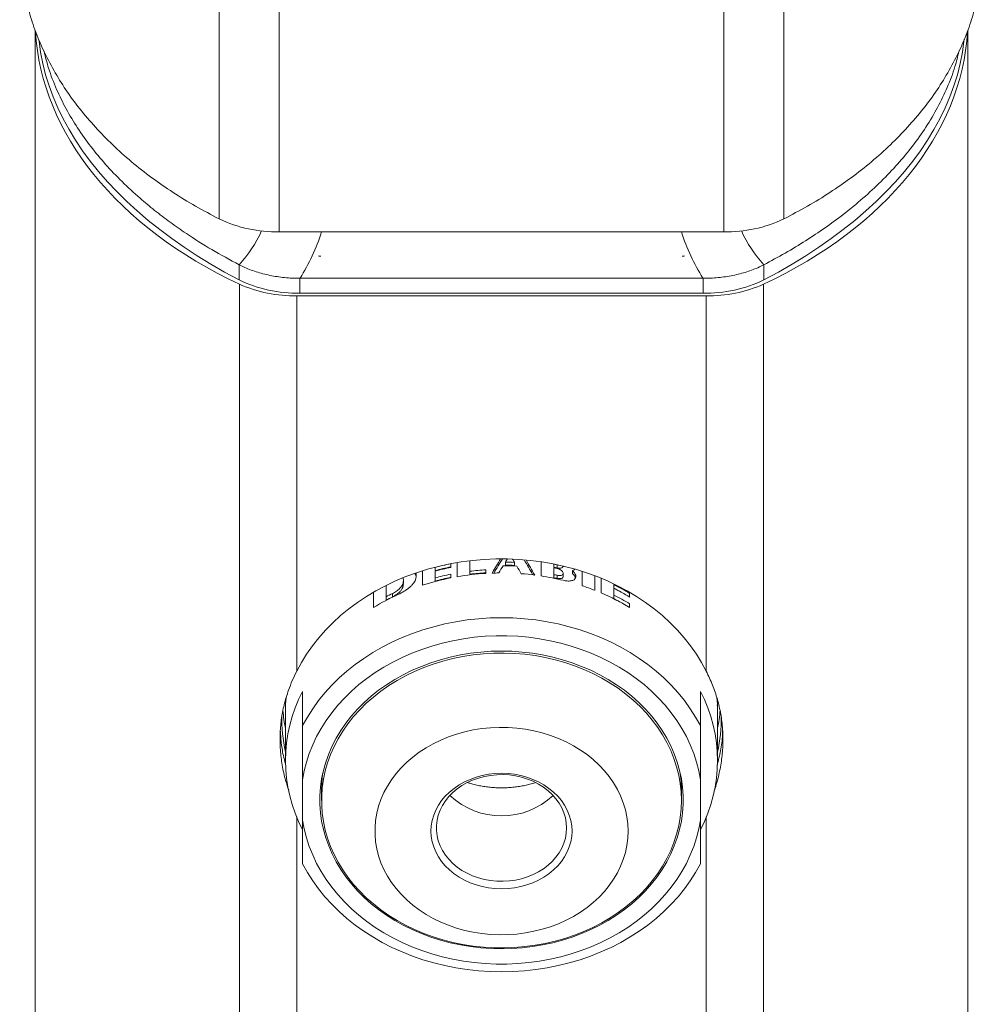
# Model space of a CAD drawing. Units: millimetres. Extents: x -152 to 454, y -275 to 482.
# Drawn here: x -128 to -75, y 263 to 317 of the extents above; entities that cross this region are included whole.
import ezdxf

# ---------------------------------------------------------------- set-up
doc = ezdxf.new("R2010")
doc.units = ezdxf.units.MM

msp = doc.modelspace()

# ---------------------------------------------------------------- linework, layer by layer
at = {"color": 7, "linetype": 'Continuous', "lineweight": 0}
for p, q in [((-117.041, 306.428), (-117.041, 326.589)), ((-85.825, 326.589), (-85.825, 306.428)), ((-113.736, 318.426), (-113.736, 305.712)), ((-89.13, 305.712), (-89.13, 318.426)), ((-127.233, 177.586), (-127.233, 316.876)), ((-75.633, 177.586), (-75.633, 316.876)), ((-113.736, 305.712), (-89.13, 305.712)), ((-111.417, 304.378), (-111.533, 304.398)), ((-111.533, 304.378), (-111.533, 304.398)), ((-111.533, 304.365), (-111.417, 304.378)), ((-111.417, 304.378), (-111.533, 304.378)), ((-111.533, 304.365), (-111.533, 304.378)), ((-91.333, 304.398), (-91.449, 304.378)), ((-91.449, 304.378), (-91.333, 304.365)), ((-91.333, 304.378), (-91.449, 304.378)), ((-91.333, 304.398), (-91.333, 304.378)), ((-91.333, 304.365), (-91.333, 304.378)), ((-115.951, 303.066), (-115.94, 303.893)), ((-115.942, 303.894), (-115.94, 303.893)), ((-86.924, 303.894), (-86.926, 303.893)), ((-86.926, 303.893), (-86.915, 303.066)), ((-115.918, 177.586), (-115.918, 302.819)), ((-112.584, 303.149), (-112.577, 303.149)), ((-112.584, 303.149), (-112.584, 302.318)), ((-90.289, 303.149), (-90.282, 303.149)), ((-90.282, 302.318), (-90.282, 303.149)), ((-86.948, 302.819), (-86.948, 177.586)), ((-90.282, 302.318), (-112.584, 302.318)), ((-90.105, 302.175), (-112.761, 302.175)), ((-112.761, 302.175), (-112.761, 281.419)), ((-90.105, 281.419), (-90.105, 302.175)), ((-103.183, 286.95), (-103.183, 287.532)), ((-105.808, 286.973), (-105.808, 286.175)), ((-105.108, 287.158), (-105.108, 287.172)), ((-105.108, 286.986), (-105.108, 287.158)), ((-105.108, 286.581), (-105.108, 286.958)), ((-104.233, 287.159), (-104.233, 287.36)), ((-103.883, 287.432), (-103.883, 286.647)), ((-103.183, 286.784), (-103.183, 286.95)), ((-102.308, 286.829), (-102.308, 287.029)), ((-101.218, 287.292), (-101.218, 287.455)), ((-100.707, 287.275), (-100.707, 287.439)), ((-99.246, 287.473), (-99.246, 286.689)), ((-98.546, 287.352), (-98.546, 287.343)), ((-98.546, 287.174), (-98.546, 287.343)), ((-98.546, 287.142), (-98.546, 286.765)), ((-98.348, 287.301), (-98.287, 287.293)), ((-98.348, 287.131), (-98.348, 287.301)), ((-97.512, 286.817), (-97.512, 286.99)), ((-96.971, 286.945), (-96.971, 286.147)), ((-106.858, 286.279), (-106.858, 286.465)), ((-106.158, 286.634), (-106.158, 286.835)), ((-105.108, 286.409), (-105.108, 286.581)), ((-104.233, 286.582), (-104.233, 286.783)), ((-98.546, 286.597), (-98.546, 286.765)), ((-98.348, 286.554), (-98.348, 286.724)), ((-98.02, 286.666), (-98.02, 286.836)), ((-96.271, 285.894), (-96.271, 286.7)), ((-95.921, 286.561), (-95.921, 285.751)), ((-107.821, 286.163), (-107.821, 285.54)), ((-106.897, 286.053), (-106.897, 286.238)), ((-95.221, 286.206), (-95.221, 286.249)), ((-95.221, 286.014), (-95.221, 286.206)), ((-95.221, 285.629), (-95.221, 286.005)), ((-108.521, 285.785), (-108.521, 284.947)), ((-107.821, 285.345), (-107.821, 285.54)), ((-107.471, 285.524), (-107.471, 285.714)), ((-95.221, 285.436), (-95.221, 285.629)), ((-94.346, 285.524), (-94.346, 285.725)), ((-94.346, 284.947), (-94.346, 285.148)), ((-112.433, 278.414), (-112.433, 280.306)), ((-90.433, 280.306), (-90.433, 278.414)), ((-113.383, 279.235), (-113.383, 276.482)), ((-89.483, 276.482), (-89.483, 279.235)), ((-112.433, 273.186), (-112.433, 275.418)), ((-90.433, 273.186), (-90.433, 275.418)), ((-111.383, 274.876), (-111.383, 274.273)), ((-91.483, 274.273), (-91.483, 274.876))]:
    msp.add_line(p, q, dxfattribs=at)
at = {"color": 8, "linetype": 'Continuous', "lineweight": 0}
for p, q in [((-112.761, 273.364), (-112.761, 177.586)), ((-90.105, 177.586), (-90.105, 273.364))]:
    msp.add_line(p, q, dxfattribs=at)
at = {"color": 7, "linetype": 'Continuous', "lineweight": 0, "flags": 128}
for points in [[(-75.842, 316.366), (-75.853, 316.268), (-75.94, 315.644), (-76.062, 315.022), (-76.218, 314.403), (-76.409, 313.787), (-76.635, 313.175), (-76.894, 312.568), (-77.187, 311.965), (-77.513, 311.368), (-77.873, 310.778), (-78.265, 310.194), (-78.69, 309.618), (-79.147, 309.05), (-79.635, 308.49), (-80.154, 307.94), (-80.703, 307.4), (-81.282, 306.87), (-81.891, 306.351), (-82.528, 305.843), (-83.193, 305.348), (-83.886, 304.864), (-84.605, 304.394), (-85.35, 303.937), (-86.12, 303.494), (-86.915, 303.066)], [(-115.951, 303.066), (-116.746, 303.494), (-117.516, 303.937), (-118.261, 304.394), (-118.98, 304.864), (-119.673, 305.348), (-120.338, 305.843), (-120.975, 306.351), (-121.584, 306.87), (-122.163, 307.4), (-122.712, 307.94), (-123.231, 308.49), (-123.72, 309.05), (-124.176, 309.618), (-124.601, 310.194), (-124.993, 310.778), (-125.353, 311.368), (-125.679, 311.965), (-125.972, 312.568), (-126.231, 313.175), (-126.457, 313.787), (-126.648, 314.403), (-126.804, 315.022), (-126.926, 315.644), (-127.013, 316.268), (-127.019, 316.324)], [(-90.105, 281.419), (-90.365, 281.901), (-90.656, 282.37), (-90.976, 282.827), (-91.325, 283.269), (-91.702, 283.695), (-92.105, 284.105), (-92.534, 284.496), (-92.988, 284.869), (-93.465, 285.222), (-93.964, 285.553), (-94.483, 285.863), (-95.022, 286.151), (-95.578, 286.414), (-96.15, 286.654), (-96.737, 286.868), (-97.336, 287.057), (-97.947, 287.22), (-98.568, 287.356), (-99.196, 287.466), (-99.831, 287.549), (-100.47, 287.604), (-101.112, 287.631), (-101.754, 287.631), (-102.396, 287.604), (-103.035, 287.549), (-103.67, 287.466), (-104.298, 287.356), (-104.919, 287.22), (-105.53, 287.057), (-106.129, 286.868), (-106.716, 286.654), (-107.288, 286.414), (-107.844, 286.151), (-108.383, 285.863), (-108.902, 285.553), (-109.401, 285.222), (-109.878, 284.869), (-110.332, 284.496), (-110.761, 284.105), (-111.164, 283.695), (-111.541, 283.269), (-111.89, 282.827), (-112.21, 282.37), (-112.501, 281.901), (-112.761, 281.419)], [(-90.433, 278.414), (-90.697, 278.887), (-90.991, 279.348), (-91.314, 279.796), (-91.666, 280.229), (-92.046, 280.646), (-92.452, 281.046), (-92.883, 281.428), (-93.339, 281.79), (-93.817, 282.132), (-94.317, 282.453), (-94.837, 282.752), (-95.376, 283.027), (-95.932, 283.279), (-96.503, 283.506), (-97.089, 283.708), (-97.686, 283.884), (-98.294, 284.034), (-98.911, 284.157), (-99.536, 284.253), (-100.165, 284.322), (-100.798, 284.364), (-101.433, 284.378), (-102.068, 284.364), (-102.701, 284.322), (-103.33, 284.253), (-103.955, 284.157), (-104.572, 284.034), (-105.18, 283.884), (-105.777, 283.708), (-106.363, 283.506), (-106.934, 283.279), (-107.49, 283.027), (-108.029, 282.752), (-108.549, 282.453), (-109.049, 282.132), (-109.527, 281.79), (-109.983, 281.428), (-110.414, 281.046), (-110.82, 280.646), (-111.2, 280.229), (-111.552, 279.796), (-111.875, 279.348), (-112.169, 278.887), (-112.433, 278.414)], [(-90.433, 275.418), (-90.524, 275.908), (-90.647, 276.393), (-90.803, 276.873), (-90.99, 277.344), (-91.208, 277.807), (-91.457, 278.259), (-91.736, 278.699), (-92.043, 279.126), (-92.379, 279.539), (-92.741, 279.936), (-93.13, 280.317), (-93.543, 280.679), (-93.98, 281.022), (-94.439, 281.346), (-94.919, 281.648), (-95.418, 281.928), (-95.936, 282.186), (-96.469, 282.42), (-97.018, 282.63), (-97.58, 282.815), (-98.153, 282.975), (-98.736, 283.109), (-99.327, 283.216), (-99.924, 283.297), (-100.526, 283.351), (-101.13, 283.378), (-101.736, 283.378), (-102.34, 283.351), (-102.942, 283.297), (-103.539, 283.216), (-104.13, 283.109), (-104.713, 282.975), (-105.286, 282.815), (-105.848, 282.63), (-106.397, 282.42), (-106.93, 282.186), (-107.448, 281.928), (-107.947, 281.648), (-108.427, 281.346), (-108.886, 281.022), (-109.323, 280.679), (-109.736, 280.317), (-110.125, 279.936), (-110.487, 279.539), (-110.823, 279.126), (-111.13, 278.699), (-111.409, 278.259), (-111.658, 277.807), (-111.876, 277.344), (-112.063, 276.873), (-112.219, 276.393), (-112.342, 275.908), (-112.433, 275.418)], [(-101.433, 266.07), (-100.859, 266.083), (-100.287, 266.123), (-99.719, 266.19), (-99.157, 266.283), (-98.602, 266.403), (-98.056, 266.548), (-97.521, 266.719), (-96.999, 266.914), (-96.491, 267.134), (-96, 267.376), (-95.526, 267.642), (-95.071, 267.929), (-94.637, 268.237), (-94.226, 268.564), (-93.838, 268.911), (-93.474, 269.275), (-93.137, 269.655), (-92.827, 270.051), (-92.544, 270.46), (-92.291, 270.882), (-92.068, 271.315), (-91.875, 271.758), (-91.713, 272.209), (-91.583, 272.667), (-91.485, 273.13), (-91.42, 273.598), (-91.387, 274.067), (-91.387, 274.537), (-91.42, 275.006), (-91.485, 275.474), (-91.583, 275.937), (-91.713, 276.395), (-91.875, 276.846), (-92.068, 277.289), (-92.291, 277.722), (-92.544, 278.144), (-92.827, 278.553), (-93.137, 278.949), (-93.474, 279.329), (-93.838, 279.693), (-94.226, 280.04), (-94.637, 280.367), (-95.071, 280.675), (-95.526, 280.962), (-96, 281.228), (-96.491, 281.47), (-96.999, 281.69), (-97.521, 281.885), (-98.056, 282.056), (-98.602, 282.201), (-99.157, 282.321), (-99.719, 282.414), (-100.287, 282.481), (-100.859, 282.521), (-101.433, 282.534), (-102.007, 282.521), (-102.579, 282.481), (-103.147, 282.414), (-103.709, 282.321), (-104.264, 282.201), (-104.81, 282.056), (-105.345, 281.885), (-105.867, 281.69), (-106.375, 281.47), (-106.866, 281.228), (-107.34, 280.962), (-107.795, 280.675), (-108.229, 280.367), (-108.64, 280.04), (-109.028, 279.693), (-109.392, 279.329), (-109.729, 278.949), (-110.039, 278.553), (-110.322, 278.144), (-110.575, 277.722), (-110.798, 277.289), (-110.991, 276.846), (-111.153, 276.395), (-111.283, 275.937), (-111.381, 275.474), (-111.446, 275.006), (-111.479, 274.537), (-111.479, 274.067), (-111.446, 273.598), (-111.381, 273.13), (-111.283, 272.667), (-111.153, 272.209), (-110.991, 271.758), (-110.798, 271.315), (-110.575, 270.882), (-110.322, 270.46), (-110.039, 270.051), (-109.729, 269.655), (-109.392, 269.275), (-109.028, 268.911), (-108.64, 268.564), (-108.229, 268.237), (-107.795, 267.929), (-107.34, 267.642), (-106.866, 267.376), (-106.375, 267.134), (-105.867, 266.914), (-105.345, 266.719), (-104.81, 266.548), (-104.264, 266.403), (-103.709, 266.283), (-103.147, 266.19), (-102.579, 266.123), (-102.007, 266.083), (-101.433, 266.07)], [(-91.483, 274.273), (-91.5, 274.743), (-91.549, 275.211), (-91.631, 275.676), (-91.746, 276.136), (-91.893, 276.59), (-92.072, 277.036), (-92.282, 277.474), (-92.522, 277.9), (-92.792, 278.315), (-93.091, 278.716), (-93.417, 279.102), (-93.77, 279.472), (-94.148, 279.825), (-94.551, 280.16), (-94.976, 280.475), (-95.423, 280.769), (-95.89, 281.042), (-96.375, 281.292), (-96.878, 281.519), (-97.395, 281.722), (-97.925, 281.901), (-98.468, 282.053), (-99.02, 282.181), (-99.58, 282.281), (-100.146, 282.355), (-100.717, 282.403), (-101.29, 282.423), (-101.863, 282.416), (-102.435, 282.382), (-103.004, 282.322), (-103.567, 282.234), (-104.123, 282.12), (-104.671, 281.98), (-105.208, 281.815), (-105.732, 281.624), (-106.242, 281.409), (-106.735, 281.17), (-107.212, 280.908), (-107.669, 280.625), (-108.105, 280.32), (-108.519, 279.995), (-108.91, 279.651), (-109.276, 279.289), (-109.615, 278.911), (-109.928, 278.517), (-110.212, 278.109), (-110.468, 277.688), (-110.693, 277.256), (-110.887, 276.814), (-111.05, 276.364), (-111.181, 275.907), (-111.28, 275.444), (-111.346, 274.977), (-111.379, 274.508), (-111.379, 274.038), (-111.346, 273.569), (-111.28, 273.103), (-111.181, 272.64), (-111.05, 272.183), (-110.887, 271.732), (-110.693, 271.29), (-110.468, 270.858), (-110.212, 270.438), (-109.928, 270.03), (-109.615, 269.636), (-109.276, 269.257), (-108.91, 268.896), (-108.519, 268.552), (-108.105, 268.227), (-107.669, 267.922), (-107.212, 267.638), (-106.735, 267.377), (-106.242, 267.138), (-105.732, 266.923), (-105.208, 266.732), (-104.671, 266.566), (-104.123, 266.426), (-103.567, 266.312), (-103.004, 266.225), (-102.435, 266.164), (-101.863, 266.13), (-101.29, 266.124), (-100.717, 266.144), (-100.146, 266.191), (-99.58, 266.265), (-99.02, 266.366), (-98.468, 266.493), (-97.925, 266.646), (-97.395, 266.824), (-96.878, 267.027), (-96.375, 267.254), (-95.89, 267.505), (-95.423, 267.777), (-94.976, 268.072), (-94.551, 268.387), (-94.148, 268.721), (-93.77, 269.074), (-93.417, 269.445), (-93.091, 269.831), (-92.792, 270.232), (-92.522, 270.646), (-92.282, 271.073), (-92.072, 271.51), (-91.893, 271.957), (-91.746, 272.411), (-91.631, 272.871), (-91.549, 273.336), (-91.5, 273.804), (-91.483, 274.273)], [(-94.433, 272.581), (-94.45, 272.977), (-94.5, 273.371), (-94.583, 273.761), (-94.698, 274.145), (-94.846, 274.522), (-95.025, 274.889), (-95.235, 275.246), (-95.474, 275.59), (-95.742, 275.92), (-96.036, 276.233), (-96.357, 276.53), (-96.701, 276.807), (-97.069, 277.064), (-97.457, 277.3), (-97.863, 277.514), (-98.287, 277.704), (-98.726, 277.869), (-99.178, 278.01), (-99.641, 278.124), (-100.112, 278.212), (-100.589, 278.274), (-101.071, 278.308), (-101.554, 278.314), (-102.036, 278.294), (-102.516, 278.246), (-102.991, 278.172), (-103.458, 278.07), (-103.915, 277.943), (-104.361, 277.79), (-104.793, 277.612), (-105.208, 277.41), (-105.606, 277.185), (-105.984, 276.938), (-106.34, 276.671), (-106.673, 276.384), (-106.98, 276.078), (-107.262, 275.757), (-107.515, 275.42), (-107.74, 275.069), (-107.934, 274.707), (-108.098, 274.334), (-108.23, 273.954), (-108.329, 273.566), (-108.395, 273.174), (-108.429, 272.779), (-108.429, 272.383), (-108.395, 271.988), (-108.329, 271.596), (-108.23, 271.209), (-108.098, 270.828), (-107.934, 270.456), (-107.74, 270.093), (-107.515, 269.743), (-107.262, 269.406), (-106.98, 269.084), (-106.673, 268.779), (-106.34, 268.492), (-105.984, 268.224), (-105.606, 267.977), (-105.208, 267.753), (-104.793, 267.551), (-104.361, 267.373), (-103.915, 267.22), (-103.458, 267.092), (-102.991, 266.991), (-102.516, 266.916), (-102.036, 266.869), (-101.554, 266.848), (-101.071, 266.855), (-100.589, 266.889), (-100.112, 266.95), (-99.641, 267.038), (-99.178, 267.153), (-98.726, 267.293), (-98.287, 267.459), (-97.863, 267.649), (-97.457, 267.862), (-97.069, 268.098), (-96.701, 268.356), (-96.357, 268.633), (-96.036, 268.929), (-95.742, 269.243), (-95.474, 269.573), (-95.235, 269.917), (-95.025, 270.273), (-94.846, 270.641), (-94.698, 271.018), (-94.583, 271.402), (-94.5, 271.792), (-94.45, 272.186), (-94.433, 272.581)], [(-97.533, 272.581), (-97.55, 272.876), (-97.599, 273.168), (-97.682, 273.456), (-97.796, 273.735), (-97.942, 274.005), (-98.117, 274.263), (-98.321, 274.507), (-98.551, 274.734), (-98.806, 274.942), (-99.083, 275.131), (-99.38, 275.297), (-99.695, 275.441), (-100.024, 275.56), (-100.366, 275.654), (-100.716, 275.722), (-101.073, 275.762), (-101.433, 275.776), (-101.793, 275.762), (-102.15, 275.722), (-102.5, 275.654), (-102.842, 275.56), (-103.171, 275.441), (-103.486, 275.297), (-103.783, 275.131), (-104.06, 274.942), (-104.315, 274.734), (-104.545, 274.507), (-104.749, 274.263), (-104.924, 274.005), (-105.07, 273.735), (-105.184, 273.456), (-105.267, 273.168), (-105.316, 272.876), (-105.333, 272.581), (-105.316, 272.286), (-105.267, 271.994), (-105.184, 271.707), (-105.07, 271.427), (-104.924, 271.157), (-104.749, 270.899), (-104.545, 270.656), (-104.315, 270.429), (-104.06, 270.22), (-103.783, 270.032), (-103.486, 269.865), (-103.171, 269.722), (-102.842, 269.602), (-102.5, 269.509), (-102.15, 269.441), (-101.793, 269.4), (-101.433, 269.387), (-101.073, 269.4), (-100.716, 269.441), (-100.366, 269.509), (-100.024, 269.602), (-99.695, 269.722), (-99.38, 269.865), (-99.083, 270.032), (-98.806, 270.22), (-98.551, 270.429), (-98.321, 270.656), (-98.117, 270.899), (-97.942, 271.157), (-97.796, 271.427), (-97.682, 271.707), (-97.599, 271.994), (-97.55, 272.286), (-97.533, 272.581)], [(-97.831, 272.753), (-97.848, 273.038), (-97.898, 273.32), (-97.981, 273.597), (-98.097, 273.866), (-98.243, 274.125), (-98.42, 274.37), (-98.624, 274.601), (-98.855, 274.814), (-99.11, 275.009), (-99.387, 275.182), (-99.682, 275.332), (-99.994, 275.459), (-100.32, 275.56), (-100.656, 275.635), (-100.999, 275.683), (-101.346, 275.703), (-101.694, 275.696), (-102.039, 275.662), (-102.379, 275.6), (-102.71, 275.512), (-103.029, 275.399), (-103.334, 275.26), (-103.62, 275.098), (-103.886, 274.914), (-104.129, 274.71), (-104.347, 274.488), (-104.538, 274.249), (-104.7, 273.997), (-104.831, 273.733), (-104.931, 273.46), (-104.997, 273.18), (-105.031, 272.896), (-105.031, 272.611), (-104.997, 272.327), (-104.931, 272.047), (-104.831, 271.774), (-104.7, 271.51), (-104.538, 271.257), (-104.347, 271.019), (-104.129, 270.797), (-103.886, 270.593), (-103.62, 270.409), (-103.334, 270.247), (-103.029, 270.108), (-102.71, 269.994), (-102.379, 269.906), (-102.039, 269.845), (-101.694, 269.81), (-101.346, 269.803), (-100.999, 269.824), (-100.656, 269.872), (-100.32, 269.947), (-99.994, 270.048), (-99.682, 270.174), (-99.387, 270.325), (-99.11, 270.498), (-98.855, 270.692), (-98.624, 270.906), (-98.42, 271.136), (-98.243, 271.382), (-98.097, 271.641), (-97.981, 271.91), (-97.898, 272.186), (-97.848, 272.469), (-97.831, 272.753)], [(-91.483, 274.876), (-91.5, 275.345), (-91.542, 275.759)], [(-112.433, 273.186), (-112.342, 272.696), (-112.219, 272.211), (-112.063, 271.731), (-111.876, 271.26), (-111.658, 270.797), (-111.409, 270.345), (-111.13, 269.905), (-110.823, 269.478), (-110.487, 269.065), (-110.125, 268.668), (-109.736, 268.287), (-109.323, 267.925), (-108.886, 267.582), (-108.427, 267.258), (-107.947, 266.956), (-107.448, 266.676), (-106.93, 266.418), (-106.397, 266.184), (-105.848, 265.974), (-105.286, 265.789), (-104.713, 265.629), (-104.13, 265.495), (-103.539, 265.388), (-102.942, 265.307), (-102.34, 265.253), (-101.736, 265.226), (-101.13, 265.226), (-100.526, 265.253), (-99.924, 265.307), (-99.327, 265.388), (-98.736, 265.495), (-98.153, 265.629), (-97.58, 265.789), (-97.018, 265.974), (-96.469, 266.184), (-95.936, 266.418), (-95.418, 266.676), (-94.919, 266.956), (-94.439, 267.258), (-93.98, 267.582), (-93.543, 267.925), (-93.13, 268.287), (-92.741, 268.668), (-92.379, 269.065), (-92.043, 269.478), (-91.736, 269.905), (-91.457, 270.345), (-91.208, 270.797), (-90.99, 271.26), (-90.803, 271.731), (-90.647, 272.211), (-90.524, 272.696), (-90.433, 273.186)], [(-112.433, 270.764), (-112.169, 270.291), (-111.875, 269.829), (-111.552, 269.382), (-111.2, 268.949), (-110.82, 268.532), (-110.414, 268.132), (-109.983, 267.75), (-109.527, 267.387), (-109.049, 267.045), (-108.549, 266.725), (-108.029, 266.426), (-107.49, 266.15), (-106.934, 265.899), (-106.363, 265.672), (-105.777, 265.47), (-105.18, 265.294), (-104.572, 265.144), (-103.955, 265.02), (-103.33, 264.924), (-102.701, 264.855), (-102.068, 264.814), (-101.433, 264.8), (-100.798, 264.814), (-100.165, 264.855), (-99.536, 264.924), (-98.911, 265.02), (-98.294, 265.144), (-97.686, 265.294), (-97.089, 265.47), (-96.503, 265.672), (-95.932, 265.899), (-95.376, 266.15), (-94.837, 266.426), (-94.317, 266.725), (-93.817, 267.045), (-93.339, 267.387), (-92.883, 267.75), (-92.452, 268.132), (-92.046, 268.532), (-91.666, 268.949), (-91.314, 269.382), (-90.991, 269.829), (-90.697, 270.291), (-90.433, 270.764)]]:
    msp.add_lwpolyline(points, dxfattribs=at)
at = {"color": 7, "linetype": 'Continuous', "lineweight": 0}
for centre, radius, start, end in [((-113.85, 313.17), 7.459, 244.6758, 270.8799), ((-89.016, 313.17), 7.459, 269.1201, 295.3242), ((-112.714, 309.692), 7.375, 243.9567, 271.0027), ((-112.859, 309.755), 7.581, 246.1976, 270.7408), ((-90.164, 309.742), 7.425, 269.0901, 295.9505), ((-90.007, 309.755), 7.581, 269.2592, 293.8024), ((-101.511, 273.564), 14.062, 101.1628, 104.8221), ((-101.513, 273.649), 13.813, 101.3589, 105.0879), ((-101.512, 273.367), 14.058, 101.1618, 104.8222), ((-101.438, 272.556), 14.499, 93.4392, 96.9115), ((-101.433, 272.681), 14.575, 86.6615, 89.6384), ((-101.433, 272.881), 14.576, 87.1454, 89.1532), ((-101.432, 272.974), 14.319, 87.0964, 89.1404), ((-101.349, 273.598), 14.028, 77.6484, 78.4734), ((-101.335, 273.736), 13.724, 77.4302, 78.2741), ((-101.358, 273.351), 14.075, 77.6518, 78.474), ((-101.539, 272.909), 13.936, 101.1469, 107.8389), ((-101.509, 272.982), 14.067, 101.1634, 104.8215), ((-101.514, 273.08), 13.804, 101.3582, 105.0895), ((-101.443, 272.412), 14.443, 93.433, 99.7258), ((-101.439, 272.644), 14.248, 93.4973, 97.0315), ((-101.433, 272.277), 14.578, 90.605, 92.0638), ((-101.426, 272.374), 14.481, 82.7378, 85.6893), ((-101.383, 272.658), 14.193, 76.2942, 81.3369), ((-101.368, 272.928), 14.123, 77.6512, 78.4706), ((-101.36, 273.041), 13.844, 77.4339, 78.2705), ((-101.175, 273.39), 13.432, 68.5819, 71.7565), ((-100.757, 275.092), 12.417, 58.9107, 63.5188), ((-100.772, 275.13), 12.217, 59.5757, 62.9755), ((-100.752, 274.9), 12.407, 58.9089, 63.5207), ((-102.041, 274.192), 12.556, 114.0815, 121.0678), ((-101.977, 274.259), 12.705, 115.6196, 117.3834), ((-101.999, 274.371), 12.423, 116.132, 117.9444), ((-100.855, 274.137), 12.619, 58.9446, 66.9801), ((-100.752, 274.523), 12.407, 58.9089, 63.5207), ((-100.768, 274.56), 12.209, 59.574, 62.9761), ((-105.355, 279.235), 8.028, 174.8988, 179.9985), ((-105.178, 276.482), 8.202, 152.203, 207.797), ((-97.688, 276.482), 8.202, 332.203, 27.797), ((-97.512, 279.235), 8.029, 0.0015, 5.2993), ((-105.381, 278.749), 8.202, 178.2771, 192.6767), ((-105.33, 279.902), 8.219, 184.5872, 191.5167), ((-97.535, 279.902), 8.218, 348.4832, 355.5067), ((-97.487, 278.749), 8.204, 347.324, 1.1115), ((-104.688, 274.875), 6.695, 172.4158, 179.9951)]:
    msp.add_arc(centre, radius, start, end, dxfattribs=at)
at = {"color": 8, "linetype": 'Continuous', "lineweight": 0}
for centre, radius, start, end in [((-121.51, 308.928), 7.505, 317.8807, 335.0837), ((-122.498, 309.318), 11.683, 328.1252, 342.011), ((-80.368, 309.318), 11.683, 197.9888, 211.875), ((-81.356, 308.928), 7.505, 204.9164, 222.1192), ((-101.433, 277.56), 4.14, 226.4861, 313.5139)]:
    msp.add_arc(centre, radius, start, end, dxfattribs=at)
at = {"color": 7, "linetype": 'Continuous', "lineweight": 0}
for centre, major_axis, ratio, start_param, end_param in [((-101.433, 317.518), (25.8, 0), 0.688485, 3.182373, 4.116255), ((-101.433, 317.518), (25.8, 0), 0.688485, 5.308523, 6.242491), ((-101.433, 277.922), (11.164, 21.691), 0.19656, 1.209872, 1.24992), ((-101.433, 277.922), (10.977, 21.328), 0.19656, 1.201385, 1.242103), ((-101.433, 277.317), (11.164, 21.691), 0.19656, 1.178815, 1.18794), ((-101.433, 278.852), (-11.164, 21.691), 0.19656, 5.016423, 5.025572), ((-101.433, 280.061), (-10.977, 21.328), 0.19656, 4.928933, 4.970011), ((-101.433, 280.061), (-11.164, 21.691), 0.19656, 4.922834, 4.963315), ((-101.433, 277.317), (11.164, 21.691), 0.19656, 1.198247, 1.218858), ((-101.433, 278.852), (-11.164, 21.691), 0.19656, 4.985415, 5.006095)]:
    msp.add_ellipse(centre, major_axis=major_axis, ratio=ratio, start_param=start_param, end_param=end_param, dxfattribs=at)
for points, knots in [([(-128.082, 321.541), (-128.072, 321.153), (-128.052, 320.374), (-127.887, 319.206), (-127.626, 318.042), (-127.257, 316.891), (-126.787, 315.759), (-126.214, 314.65), (-125.543, 313.568), (-124.775, 312.518), (-123.913, 311.503), (-122.958, 310.526), (-121.917, 309.593), (-120.801, 308.714), (-119.616, 307.893), (-118.375, 307.127), (-117.484, 306.66), (-117.041, 306.427)], [0, 0, 0, 0, 0.068859, 0.138524, 0.208238, 0.277493, 0.346434, 0.414996, 0.483063, 0.550497, 0.617429, 0.683678, 0.749431, 0.814297, 0.876954, 0.938792, 1, 1, 1, 1]), ([(-85.825, 306.428), (-85.382, 306.66), (-84.491, 307.128), (-83.25, 307.894), (-82.065, 308.714), (-80.949, 309.593), (-79.907, 310.526), (-78.953, 311.503), (-78.091, 312.518), (-77.323, 313.568), (-76.652, 314.65), (-76.079, 315.759), (-75.609, 316.891), (-75.24, 318.042), (-74.979, 319.206), (-74.814, 320.374), (-74.794, 321.153), (-74.784, 321.541)], [0, 0, 0, 0, 0.0612127, 0.1231278, 0.1857022, 0.2505865, 0.316322, 0.3825892, 0.4495026, 0.5169552, 0.585004, 0.6535837, 0.7225076, 0.7917793, 0.8614762, 0.9311501, 1, 1, 1, 1]), ([(-115.942, 303.894), (-116.451, 304.17), (-117.468, 304.722), (-118.726, 305.52), (-119.772, 306.25), (-120.627, 306.902), (-121.523, 307.647), (-122.438, 308.492), (-123.344, 309.444), (-124.165, 310.433), (-124.895, 311.457), (-125.528, 312.514), (-126.066, 313.615), (-126.481, 314.677), (-126.658, 315.386), (-126.737, 315.699)], [0, 0, 0, 0, 0.08859, 0.177181, 0.237158, 0.297162, 0.357139, 0.436842, 0.516607, 0.59631, 0.678329, 0.760414, 0.842433, 0.930318, 1, 1, 1, 1]), ([(-76.135, 315.688), (-76.203, 315.41), (-76.365, 314.743), (-76.759, 313.711), (-77.292, 312.595), (-77.936, 311.51), (-78.676, 310.464), (-79.507, 309.461), (-80.42, 308.501), (-81.424, 307.571), (-82.466, 306.718), (-83.529, 305.936), (-84.601, 305.223), (-85.728, 304.538), (-86.525, 304.109), (-86.924, 303.894)], [0, 0, 0, 0, 0.061981, 0.148417, 0.23267, 0.316996, 0.401249, 0.481599, 0.562073, 0.642548, 0.722897, 0.792133, 0.861449, 0.930764, 1, 1, 1, 1]), ([(-115.94, 303.893), (-115.835, 303.841), (-115.627, 303.737), (-115.283, 303.599), (-114.919, 303.476), (-114.537, 303.372), (-114.146, 303.288), (-113.743, 303.222), (-113.328, 303.177), (-112.939, 303.152), (-112.691, 303.15), (-112.584, 303.149)], [0, 0, 0, 0, 0.112522, 0.225043, 0.340835, 0.456626, 0.569148, 0.68167, 0.797461, 0.913252, 1, 1, 1, 1]), ([(-90.282, 303.149), (-90.175, 303.15), (-89.931, 303.152), (-89.55, 303.176), (-89.139, 303.22), (-88.732, 303.286), (-88.336, 303.37), (-87.958, 303.473), (-87.596, 303.594), (-87.249, 303.732), (-87.034, 303.839), (-86.926, 303.893)], [0, 0, 0, 0, 0.086748, 0.19927, 0.311792, 0.427583, 0.543374, 0.655896, 0.768418, 0.884209, 1, 1, 1, 1]), ([(-90.289, 303.149), (-92.867, 303.152), (-100.296, 303.163), (-107.725, 303.154), (-112.577, 303.149)], [0, 0, 0, 0, 0.3469582, 1, 1, 1, 1]), ([(-98.024, 287.243), (-98.023, 287.234), (-98.02, 287.203), (-98.052, 287.163), (-98.114, 287.128), (-98.204, 287.114), (-98.287, 287.119), (-98.336, 287.129), (-98.348, 287.131)], [0, 0, 0, 0, 0.092174, 0.293774, 0.497938, 0.709314, 0.929052, 1, 1, 1, 1]), ([(-98.348, 286.724), (-98.312, 286.718), (-98.238, 286.705), (-98.138, 286.715), (-98.062, 286.746), (-98.026, 286.791), (-98.016, 286.843), (-98.032, 286.9), (-98.083, 286.968), (-98.162, 287.029), (-98.255, 287.076), (-98.32, 287.093), (-98.348, 287.1)], [0, 0, 0, 0, 0.105839, 0.218659, 0.329742, 0.436852, 0.499943, 0.602082, 0.70416, 0.80819, 0.916277, 1, 1, 1, 1]), ([(-98.021, 286.447), (-97.946, 286.433), (-97.79, 286.402), (-97.577, 286.412), (-97.412, 286.471), (-97.333, 286.562), (-97.313, 286.672), (-97.345, 286.795), (-97.428, 286.911), (-97.494, 286.973), (-97.512, 286.99)], [0, 0, 0, 0, 0.13995, 0.294677, 0.447632, 0.593492, 0.677754, 0.813469, 0.949038, 1, 1, 1, 1]), ([(-97.512, 286.99), (-97.478, 287.002), (-97.424, 287.021), (-97.398, 287.058), (-97.388, 287.072)], [0, 0, 0, 0, 0.624416, 1, 1, 1, 1]), ([(-107.164, 285.656), (-107.096, 285.688), (-106.963, 285.751), (-106.77, 285.867), (-106.598, 285.989), (-106.448, 286.118), (-106.33, 286.244), (-106.242, 286.367), (-106.174, 286.499), (-106.164, 286.585), (-106.158, 286.634)], [0, 0, 0, 0, 0.139579, 0.270329, 0.400991, 0.520165, 0.639264, 0.745245, 0.851196, 1, 1, 1, 1]), ([(-106.897, 286.238), (-106.886, 286.279), (-106.864, 286.358), (-106.852, 286.477), (-106.871, 286.544), (-106.881, 286.581)], [0, 0, 0, 0, 0.329358, 0.628425, 1, 1, 1, 1]), ([(-106.228, 286.822), (-106.201, 286.79), (-106.161, 286.743), (-106.159, 286.678), (-106.158, 286.656)], [0, 0, 0, 0, 0.665706, 1, 1, 1, 1]), ([(-98.024, 286.666), (-98.023, 286.656), (-98.02, 286.626), (-98.052, 286.586), (-98.114, 286.551), (-98.204, 286.537), (-98.287, 286.542), (-98.336, 286.552), (-98.348, 286.554)], [0, 0, 0, 0, 0.092173, 0.293773, 0.497936, 0.709313, 0.929049, 1, 1, 1, 1]), ([(-97.512, 286.817), (-97.463, 286.768), (-97.381, 286.687), (-97.354, 286.605), (-97.344, 286.572)], [0, 0, 0, 0, 0.5969881, 1, 1, 1, 1]), ([(-107.471, 285.714), (-107.432, 285.734), (-107.319, 285.792), (-107.139, 285.916), (-106.977, 286.079), (-106.914, 286.187), (-106.898, 286.235), (-106.897, 286.238)], [0, 0, 0, 0, 0.1534297, 0.4597353, 0.7415304, 0.9863895, 1, 1, 1, 1]), ([(-106.897, 286.053), (-106.916, 286.011), (-106.954, 285.926), (-107.075, 285.791), (-107.233, 285.66), (-107.373, 285.573), (-107.454, 285.532), (-107.471, 285.524)], [0, 0, 0, 0, 0.218729, 0.436872, 0.670643, 0.933783, 1, 1, 1, 1]), ([(-106.863, 286.279), (-106.862, 286.25), (-106.86, 286.18), (-106.883, 286.1), (-106.897, 286.053)], [0, 0, 0, 0, 0.414645, 1, 1, 1, 1]), ([(-113.199, 274.846), (-113.259, 275.022), (-113.416, 275.474), (-113.573, 276.224), (-113.678, 277.073), (-113.693, 277.913), (-113.624, 278.743), (-113.468, 279.566), (-113.25, 280.286), (-113.01, 280.902), (-112.844, 281.247), (-112.761, 281.419)], [0, 0, 0, 0, 0.079897, 0.20622, 0.332541, 0.456103, 0.579665, 0.70685, 0.834037, 0.916885, 1, 1, 1, 1]), ([(-90.105, 281.419), (-89.985, 281.164), (-89.744, 280.653), (-89.479, 279.864), (-89.291, 279.053), (-89.189, 278.224), (-89.174, 277.388), (-89.241, 276.542), (-89.403, 275.691), (-89.555, 275.113), (-89.664, 274.829), (-89.667, 274.821)], [0, 0, 0, 0, 0.122384, 0.244776, 0.370651, 0.496523, 0.619646, 0.74277, 0.869503, 0.996238, 1, 1, 1, 1]), ([(-89.497, 279.877), (-89.493, 279.764), (-89.488, 279.649), (-89.502, 279.536), (-89.502, 279.534)], [0, 0, 0, 0, 0.985232, 1, 1, 1, 1]), ([(-112.433, 275.418), (-112.433, 275.658), (-112.433, 276.139), (-112.433, 277.13), (-112.433, 277.9), (-112.433, 278.414)], [0, 0, 0, 0, 0.24927, 0.498547, 1, 1, 1, 1]), ([(-90.433, 278.414), (-90.433, 278.108), (-90.433, 277.495), (-90.433, 276.489), (-90.433, 275.809), (-90.433, 275.418)], [0, 0, 0, 0, 0.297746, 0.5960103, 1, 1, 1, 1]), ([(-113.379, 276.299), (-113.421, 276.455), (-113.528, 276.857), (-113.628, 277.462), (-113.652, 277.904), (-113.663, 278.099)], [0, 0, 0, 0, 0.26226, 0.674282, 1, 1, 1, 1]), ([(-89.201, 278.134), (-89.203, 278.052), (-89.209, 277.686), (-89.3, 277.042), (-89.437, 276.49), (-89.503, 276.222)], [0, 0, 0, 0, 0.129887, 0.578542, 1, 1, 1, 1]), ([(-99.572, 275.258), (-99.577, 275.256), (-99.667, 275.225), (-99.856, 275.173), (-100.138, 275.104), (-100.432, 275.049), (-100.735, 275.008), (-101.043, 274.982), (-101.355, 274.97), (-101.668, 274.974), (-101.978, 274.993), (-102.284, 275.027), (-102.583, 275.075), (-102.872, 275.137), (-103.116, 275.201), (-103.257, 275.247), (-103.311, 275.265)], [0, 0, 0, 0, 0.004919, 0.084184, 0.163137, 0.241884, 0.320505, 0.399058, 0.477587, 0.556127, 0.634709, 0.713359, 0.792119, 0.871041, 0.950198, 1, 1, 1, 1]), ([(-112.433, 270.764), (-112.433, 270.99), (-112.433, 271.444), (-112.433, 272.243), (-112.433, 272.842), (-112.433, 273.186)], [0, 0, 0, 0, 0.297746, 0.59601, 1, 1, 1, 1]), ([(-90.433, 273.186), (-90.433, 272.973), (-90.433, 272.545), (-90.433, 271.723), (-90.433, 271.148), (-90.433, 270.764)], [0, 0, 0, 0, 0.24927, 0.498548, 1, 1, 1, 1])]:
    msp.add_open_spline(points, degree=3, knots=knots, dxfattribs=at)

doc.saveas('drawing.dxf')
